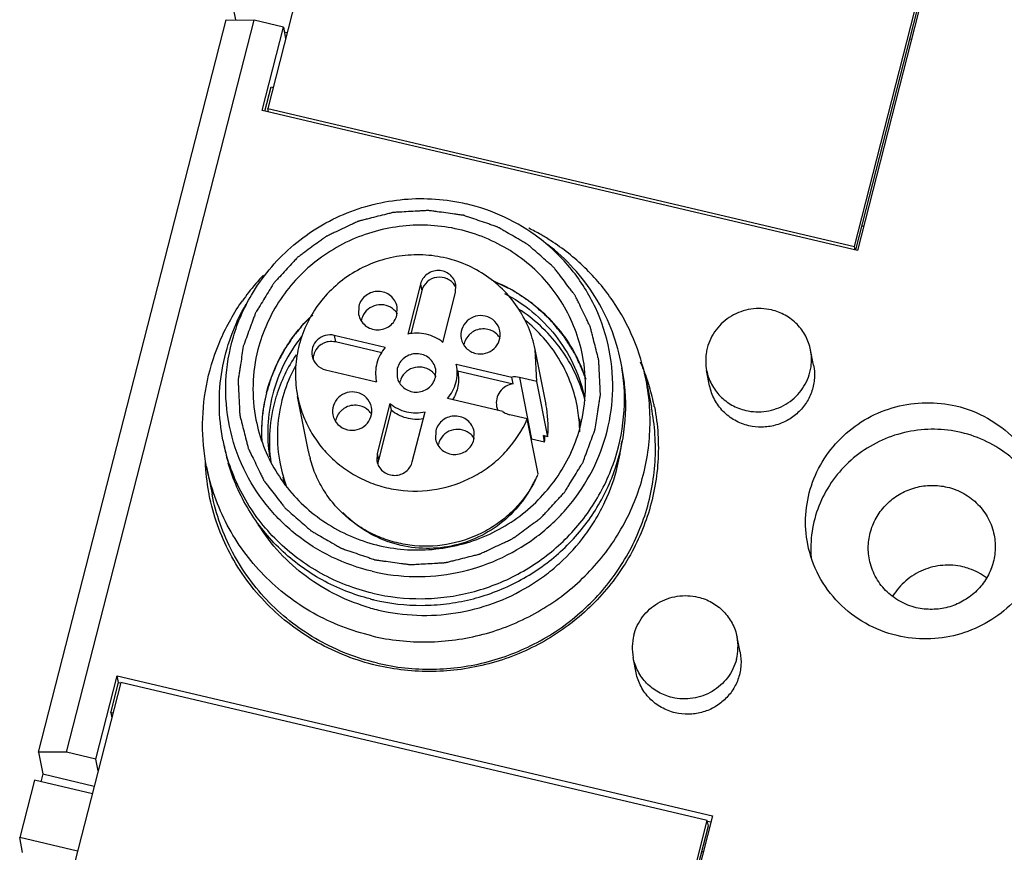
# Model space of a CAD drawing. Units: millimetres. Extents: x 3829 to 4423, y 2082 to 2502.
# Drawn here: x 3875 to 3908, y 2214 to 2242 of the extents above; entities that cross this region are included whole.
import ezdxf

# ---------------------------------------------------------------- set-up
doc = ezdxf.new("R2010")
doc.units = ezdxf.units.MM

msp = doc.modelspace()

# ---------------------------------------------------------------- linework, layer by layer
for p, q in [((3885.7, 2247.377), (3883.514, 2238.84)), ((3902.895, 2234.281), (3905.081, 2242.818)), ((3905.255, 2242.97), (3902.996, 2234.148)), ((3902.944, 2234.162), (3905.116, 2242.643)), ((3882.456, 2241.76), (3882.358, 2242.255)), ((3875.939, 2217.574), (3882.133, 2241.763)), ((3876.865, 2217.565), (3883.059, 2241.754)), ((3882.133, 2241.763), (3883.059, 2241.754)), ((3884.028, 2241.526), (3883.059, 2241.754)), ((3883.323, 2238.775), (3884.028, 2241.526)), ((3884.028, 2241.526), (3884.103, 2241.143)), ((3884.058, 2241.373), (3884.156, 2241.35)), ((3904.731, 2241.137), (3904.782, 2241.125)), ((3883.417, 2238.752), (3883.622, 2239.552)), ((3883.622, 2239.552), (3883.692, 2239.535)), ((3883.514, 2238.84), (3902.895, 2234.281)), ((3883.536, 2238.725), (3883.514, 2238.84)), ((3902.996, 2234.148), (3883.323, 2238.775)), ((3903.149, 2234.959), (3903.2, 2234.947)), ((3902.918, 2234.167), (3902.895, 2234.281)), ((3888.558, 2233.034), (3888.135, 2231.382)), ((3888.558, 2233.034), (3888.601, 2232.814)), ((3889.72, 2232.76), (3889.727, 2233.015)), ((3888.601, 2232.814), (3888.236, 2231.39)), ((3889.298, 2231.109), (3889.72, 2232.76)), ((3886.522, 2232.306), (3886.515, 2232.029)), ((3887.782, 2232.009), (3887.789, 2232.286)), ((3887.396, 2230.943), (3885.709, 2231.34)), ((3885.709, 2231.34), (3885.753, 2231.121)), ((3887.282, 2230.761), (3885.753, 2231.121)), ((3892.405, 2229.816), (3892.346, 2230.878)), ((3892.707, 2229.051), (3892.347, 2230.874)), ((3901.548, 2230.354), (3901.448, 2230.859)), ((3889.74, 2230.392), (3891.572, 2229.961)), ((3889.747, 2230.359), (3889.74, 2230.392)), ((3885.418, 2230.202), (3887.105, 2229.805)), ((3887.793, 2230.247), (3887.785, 2229.97)), ((3889.052, 2229.95), (3889.06, 2230.227)), ((3889.79, 2230.141), (3889.784, 2230.173)), ((3889.784, 2230.172), (3891.616, 2229.742)), ((3895.223, 2230.243), (3895.221, 2230.253)), ((3898.114, 2229.676), (3898.014, 2230.181)), ((3887.098, 2229.838), (3887.105, 2229.805)), ((3891.616, 2229.742), (3891.572, 2229.961)), ((3892.405, 2229.816), (3891.827, 2229.952)), ((3891.827, 2229.952), (3892.23, 2227.909)), ((3892.765, 2227.993), (3892.405, 2229.816)), ((3896.012, 2229.864), (3896.19, 2228.963)), ((3884.858, 2227.501), (3884.498, 2229.323)), ((3887.547, 2229.088), (3887.124, 2227.437)), ((3887.547, 2229.088), (3887.591, 2228.869)), ((3891.281, 2228.823), (3889.449, 2229.254)), ((3887.591, 2228.869), (3887.168, 2227.217)), ((3888.287, 2227.163), (3888.71, 2228.815)), ((3892.089, 2228.582), (3891.511, 2228.718)), ((3892.449, 2226.76), (3892.089, 2228.582)), ((3889.063, 2228.188), (3889.056, 2227.911)), ((3890.323, 2227.891), (3890.33, 2228.168)), ((3892.661, 2227.808), (3892.23, 2227.909)), ((3892.765, 2227.993), (3892.618, 2228.028)), ((3892.661, 2227.808), (3892.618, 2228.028)), ((3887.124, 2227.437), (3887.118, 2227.182)), ((3887.124, 2227.437), (3887.168, 2227.217)), ((3881.492, 2226.996), (3881.67, 2226.096)), ((3881.572, 2226.078), (3881.568, 2226.097)), ((3899.119, 2220.868), (3899.019, 2221.373)), ((3895.685, 2220.19), (3895.585, 2220.695)), ((3877.834, 2217.337), (3878.538, 2220.088)), ((3878.538, 2220.088), (3898.211, 2215.461)), ((3878.582, 2219.869), (3878.538, 2220.088)), ((3878.656, 2219.868), (3876.47, 2211.33)), ((3878.326, 2218.873), (3878.582, 2219.869)), ((3878.582, 2219.869), (3878.652, 2219.852)), ((3898.037, 2215.309), (3878.656, 2219.868)), ((3878.397, 2218.856), (3878.326, 2218.873)), ((3878.326, 2218.873), (3878.359, 2218.708)), ((3876.865, 2217.565), (3875.939, 2217.574)), ((3875.939, 2217.574), (3876.082, 2216.849)), ((3877.834, 2217.337), (3876.865, 2217.565)), ((3877.91, 2216.954), (3877.834, 2217.337)), ((3876.082, 2216.849), (3876.015, 2216.587)), ((3876.082, 2216.849), (3877.78, 2216.449)), ((3875.8, 2216.643), (3875.314, 2214.745)), ((3877.715, 2216.192), (3875.8, 2216.643)), ((3898.211, 2215.461), (3895.952, 2206.639)), ((3895.851, 2206.772), (3898.037, 2215.309)), ((3895.9, 2206.652), (3898.072, 2215.133)), ((3898.034, 2215.293), (3898.164, 2215.263)), ((3898.072, 2215.133), (3898.037, 2215.309)), ((3877.229, 2214.295), (3875.314, 2214.745)), ((3875.412, 2214.251), (3875.314, 2214.745)), ((3897.905, 2214.268), (3897.853, 2214.28))]:
    msp.add_line(p, q)
for centre, radius, start, end in [((3888.882, 2228.273), 7.365, 60.2687, 63.7478), ((3888.922, 2228.345), 7.283, 58.9591, 60.2648), ((3888.932, 2228.362), 7.263, 57.2729, 58.958), ((3888.721, 2228.216), 7.4, 136.2677, 142.1856), ((3889.217, 2232.686), 0.564, 24.4783, 31.8205), ((3888.665, 2228.259), 7.33, 142.1904, 144.8248), ((3887.259, 2231.718), 0.63, 30.7169, 46.885), ((3887.192, 2231.717), 0.602, 165.6394, 167.5023), ((3887.209, 2231.712), 0.62, 156.8395, 165.5843), ((3890.653, 2230.922), 0.627, 30.678, 46.9193), ((3888.688, 2228.078), 5.183, 141.5465, 165.5693), ((3890.593, 2230.917), 0.612, 165.6385, 167.4708), ((3890.605, 2230.913), 0.624, 156.8333, 165.6006), ((3888.275, 2229.564), 5.252, 165.6137, 191.1393), ((3888.72, 2227.807), 5.158, 145.8815, 162.7137), ((3888.76, 2229.667), 5.252, 345.6137, 11.1393), ((3885.586, 2230.544), 0.578, 170.3572, 179.2808), ((3889.063, 2228.239), 5.232, 18.3101, 26.4903), ((3888.917, 2229.237), 6.382, 9.1582, 11.1805), ((3889.268, 2227.616), 7.152, 18.4326, 23.3559), ((3888.53, 2229.659), 0.63, 30.7169, 46.885), ((3888.969, 2229.019), 6.373, 6.2475, 11.0733), ((3888.462, 2229.658), 0.602, 165.6394, 167.5023), ((3888.48, 2229.653), 0.62, 156.8395, 165.5843), ((3889.272, 2227.617), 7.147, 17.7529, 18.4319), ((3889.288, 2227.622), 7.13, 12.4248, 17.7544), ((3888.586, 2228.133), 5.281, 165.6554, 183.3293), ((3888.573, 2228.112), 5.063, 165.6151, 188.9776), ((3888.621, 2227.832), 5.056, 163.6915, 187.9424), ((3888.706, 2227.813), 5.142, 162.7303, 163.7593), ((3888.618, 2228.009), 4.787, 165.6458, 191.0625), ((3888.95, 2228.312), 3.828, 355.8551, 11.1888), ((3889.159, 2227.943), 4.995, 14.4196, 16.3457), ((3889.319, 2227.63), 7.099, 11.1766, 12.4203), ((3886.411, 2228.4), 0.627, 30.678, 46.9193), ((3891.683, 2229.11), 0.62, 191.1495, 203.8352), ((3889.094, 2228.109), 4.727, 3.1545, 11.1363), ((3889.312, 2227.628), 7.106, 10.9741, 11.1767), ((3886.351, 2228.395), 0.612, 165.6385, 167.4708), ((3886.363, 2228.391), 0.624, 156.8333, 165.6006), ((3889.177, 2227.669), 4.731, 8.6035, 11.1416), ((3889.048, 2228.107), 4.773, 0.5843, 3.1474), ((3888.299, 2229.117), 6.389, 191.1805, 193.1589), ((3889.733, 2227.599), 0.602, 165.6394, 167.5023), ((3889.751, 2227.594), 0.62, 156.8395, 165.5843), ((3889.801, 2227.6), 0.63, 30.7169, 46.885), ((3889.035, 2228.09), 3.637, 355.5518, 359.0414), ((3888.995, 2228.5), 6.252, 346.3757, 353.9148), ((3888.34, 2228.897), 6.386, 191.1639, 191.3529), ((3888.345, 2228.898), 6.391, 191.3538, 196.1532), ((3888.597, 2228.24), 3.811, 191.1593, 191.4426), ((3888.602, 2228.242), 3.817, 191.4435, 194.7804), ((3888.574, 2227.48), 7.141, 182.5166, 190.7161), ((3888.598, 2228.013), 4.768, 191.1537, 200.928), ((3887.67, 2227.291), 0.563, 191.2376, 196.2375), ((3887.726, 2227.077), 0.576, 169.4728, 180.0695), ((3887.7, 2227.081), 0.549, 165.6471, 169.4236), ((3888.667, 2227.569), 4.749, 191.1419, 194.0351), ((3888.91, 2228.324), 3.87, 333.0505, 335.3955), ((3888.942, 2228.309), 3.835, 335.3979, 336.1644), ((3888.541, 2227.475), 7.108, 190.7219, 191.1767), ((3905.256, 2224.297), 3.799, 178.0981, 184.5211), ((3888.551, 2229.109), 6.686, 255.7178, 256.7639), ((3888.657, 2228.573), 6.481, 254.3628, 256.7622), ((3897.228, 2221.018), 1.674, 165.6324, 191.1147), ((3897.377, 2221.051), 1.674, 345.6324, 11.1147)]:
    msp.add_arc(centre, radius, start, end)
for points, knots in [([(3882.972, 2232.67), (3883.144, 2232.964), (3883.538, 2233.527), (3884.495, 2234.511), (3885.976, 2235.44), (3888.006, 2235.944), (3889.404, 2235.844), (3890.072, 2235.686)], [0, 0, 0, 0, 0.124241, 0.248981, 0.498902, 0.749707, 1, 1, 1, 1]), ([(3892.479, 2234.554), (3892.125, 2234.824), (3891.356, 2235.288), (3890.507, 2235.584), (3890.072, 2235.686)], [0, 0, 0, 0, 0.499313, 1, 1, 1, 1]), ([(3894.332, 2228.248), (3894.347, 2228.342), (3894.375, 2228.531), (3894.411, 2228.766), (3894.44, 2228.955), (3894.462, 2229.097), (3894.479, 2229.214), (3894.492, 2229.297), (3894.499, 2229.344), (3894.507, 2229.379), (3894.502, 2229.415), (3894.501, 2229.463), (3894.496, 2229.546), (3894.489, 2229.712), (3894.477, 2229.95), (3894.465, 2230.187), (3894.457, 2230.354), (3894.453, 2230.437), (3894.45, 2230.484), (3894.451, 2230.52), (3894.44, 2230.554), (3894.429, 2230.601), (3894.408, 2230.681), (3894.367, 2230.843), (3894.308, 2231.073), (3894.25, 2231.303), (3894.208, 2231.465), (3894.188, 2231.545), (3894.176, 2231.591), (3894.169, 2231.627), (3894.151, 2231.659), (3894.131, 2231.702), (3894.093, 2231.779), (3894.02, 2231.931), (3893.914, 2232.149), (3893.808, 2232.368), (3893.734, 2232.52), (3893.697, 2232.597), (3893.675, 2232.64), (3893.662, 2232.674), (3893.638, 2232.701), (3893.609, 2232.74), (3893.558, 2232.806), (3893.457, 2232.939), (3893.312, 2233.129), (3893.167, 2233.319), (3893.065, 2233.451), (3893.015, 2233.518), (3892.985, 2233.555), (3892.965, 2233.586), (3892.936, 2233.608), (3892.901, 2233.64), (3892.837, 2233.695), (3892.711, 2233.806), (3892.531, 2233.964), (3892.35, 2234.123), (3892.224, 2234.233), (3892.161, 2234.289), (3892.125, 2234.32), (3892.099, 2234.346), (3892.066, 2234.362), (3892.025, 2234.387), (3891.952, 2234.429), (3891.806, 2234.514), (3891.597, 2234.634), (3891.388, 2234.755), (3891.242, 2234.84), (3891.169, 2234.882), (3891.127, 2234.906), (3891.097, 2234.926), (3891.061, 2234.936), (3891.014, 2234.953), (3890.932, 2234.98), (3890.769, 2235.036), (3890.536, 2235.116), (3890.302, 2235.196), (3890.139, 2235.251), (3890.057, 2235.279), (3890.01, 2235.295), (3889.976, 2235.309), (3889.939, 2235.311), (3889.891, 2235.319), (3889.807, 2235.33), (3889.638, 2235.353), (3889.397, 2235.386), (3889.156, 2235.419), (3888.987, 2235.441), (3888.903, 2235.453), (3888.854, 2235.459), (3888.818, 2235.466), (3888.782, 2235.462), (3888.733, 2235.46), (3888.648, 2235.454), (3888.477, 2235.445), (3888.234, 2235.431), (3887.99, 2235.418), (3887.82, 2235.408), (3887.735, 2235.404), (3887.686, 2235.4), (3887.649, 2235.401), (3887.614, 2235.389), (3887.567, 2235.378), (3887.484, 2235.357), (3887.318, 2235.316), (3887.082, 2235.256), (3886.845, 2235.196), (3886.68, 2235.154), (3886.597, 2235.134), (3886.55, 2235.121), (3886.514, 2235.115), (3886.481, 2235.097), (3886.435, 2235.076), (3886.357, 2235.039), (3886.2, 2234.966), (3885.976, 2234.86), (3885.751, 2234.755), (3885.594, 2234.681), (3885.515, 2234.644), (3885.471, 2234.622), (3885.436, 2234.609), (3885.408, 2234.585), (3885.368, 2234.557), (3885.3, 2234.506), (3885.163, 2234.406), (3884.967, 2234.262), (3884.771, 2234.119), (3884.634, 2234.018), (3884.565, 2233.969), (3884.527, 2233.939), (3884.496, 2233.92), (3884.473, 2233.891), (3884.439, 2233.856), (3884.382, 2233.794), (3884.267, 2233.669), (3884.104, 2233.492), (3883.939, 2233.314), (3883.825, 2233.19), (3883.767, 2233.128), (3883.735, 2233.092), (3883.708, 2233.066), (3883.692, 2233.034), (3883.666, 2232.994), (3883.622, 2232.922), (3883.534, 2232.778), (3883.408, 2232.573), (3883.282, 2232.368), (3883.194, 2232.224), (3883.15, 2232.153), (3883.126, 2232.112), (3883.104, 2232.082), (3883.094, 2232.046), (3883.077, 2232.001), (3883.048, 2231.921), (3883.005, 2231.807), (3882.955, 2231.669), (3882.888, 2231.486), (3882.804, 2231.258), (3882.737, 2231.075), (3882.703, 2230.983)], [0, 0, 0, 0, 0.015625, 0.03125, 0.039062, 0.046875, 0.054688, 0.058594, 0.060547, 0.0625, 0.064453, 0.066406, 0.070312, 0.078125, 0.09375, 0.109375, 0.117188, 0.121094, 0.123047, 0.125, 0.126953, 0.128906, 0.132812, 0.140625, 0.15625, 0.171875, 0.179688, 0.183594, 0.185547, 0.1875, 0.189453, 0.191406, 0.195312, 0.203125, 0.21875, 0.234375, 0.242188, 0.246094, 0.248047, 0.25, 0.251953, 0.253906, 0.257812, 0.265625, 0.28125, 0.296875, 0.304688, 0.308594, 0.310547, 0.3125, 0.314453, 0.316406, 0.320312, 0.328125, 0.34375, 0.359375, 0.367188, 0.371094, 0.373047, 0.375, 0.376953, 0.378906, 0.382812, 0.390625, 0.40625, 0.421875, 0.429688, 0.433594, 0.435547, 0.4375, 0.439453, 0.441406, 0.445312, 0.453125, 0.46875, 0.484375, 0.492188, 0.496094, 0.498047, 0.5, 0.501953, 0.503906, 0.507812, 0.515625, 0.53125, 0.546875, 0.554688, 0.558594, 0.560547, 0.5625, 0.564453, 0.566406, 0.570312, 0.578125, 0.59375, 0.609375, 0.617188, 0.621094, 0.623047, 0.625, 0.626953, 0.628906, 0.632812, 0.640625, 0.65625, 0.671875, 0.679688, 0.683594, 0.685547, 0.6875, 0.689453, 0.691406, 0.695312, 0.703125, 0.71875, 0.734375, 0.742188, 0.746094, 0.748047, 0.75, 0.751953, 0.753906, 0.757812, 0.765625, 0.78125, 0.796875, 0.804688, 0.808594, 0.810547, 0.8125, 0.814453, 0.816406, 0.820312, 0.828125, 0.84375, 0.859375, 0.867188, 0.871094, 0.873047, 0.875, 0.876953, 0.878906, 0.882812, 0.890625, 0.90625, 0.921875, 0.929688, 0.933594, 0.935547, 0.9375, 0.939453, 0.941406, 0.945312, 0.953125, 0.960938, 0.96875, 0.984375, 1, 1, 1, 1]), ([(3893.914, 2230.681), (3893.855, 2230.978), (3893.686, 2231.561), (3893.285, 2232.38), (3892.748, 2233.12), (3892.091, 2233.76), (3891.331, 2234.281), (3890.492, 2234.669), (3889.596, 2234.913), (3888.67, 2235.006), (3887.74, 2234.945), (3886.831, 2234.733), (3885.971, 2234.375), (3885.184, 2233.88), (3884.491, 2233.265), (3883.912, 2232.545), (3883.466, 2231.741), (3883.263, 2231.163), (3883.188, 2230.869)], [0, 0, 0, 0, 0.061579, 0.123265, 0.185121, 0.247208, 0.309558, 0.372175, 0.435034, 0.498078, 0.561237, 0.624419, 0.68754, 0.750518, 0.813269, 0.875771, 0.938065, 1, 1, 1, 1]), ([(3894.904, 2229.371), (3894.929, 2229.864), (3894.858, 2230.86), (3894.392, 2232.283), (3893.596, 2233.555), (3892.875, 2234.253), (3892.479, 2234.554)], [0, 0, 0, 0, 0.249357, 0.498708, 0.748732, 1, 1, 1, 1]), ([(3895.178, 2230.475), (3895.103, 2230.854), (3894.883, 2231.602), (3894.354, 2232.645), (3893.644, 2233.579), (3893.066, 2234.107), (3892.755, 2234.344)], [0, 0, 0, 0, 0.249087, 0.498587, 0.748801, 1, 1, 1, 1]), ([(3896.012, 2229.862), (3895.92, 2230.328), (3895.64, 2231.246), (3894.951, 2232.509), (3894.02, 2233.612), (3893.263, 2234.212), (3892.859, 2234.472)], [0, 0, 0, 0, 0.248884, 0.498277, 0.748511, 1, 1, 1, 1]), ([(3892.346, 2230.878), (3892.296, 2231.128), (3892.146, 2231.619), (3891.778, 2232.296), (3891.28, 2232.889), (3890.674, 2233.375), (3889.981, 2233.734), (3889.228, 2233.954), (3888.445, 2234.026), (3887.661, 2233.947), (3886.906, 2233.722), (3886.21, 2233.357), (3885.598, 2232.867), (3885.093, 2232.271), (3884.717, 2231.591), (3884.483, 2230.853), (3884.401, 2230.087), (3884.449, 2229.575), (3884.498, 2229.325)], [0, 0, 0, 0, 0.061751, 0.123564, 0.185616, 0.247962, 0.310622, 0.373566, 0.436732, 0.500016, 0.563298, 0.626465, 0.689407, 0.752066, 0.81441, 0.876462, 0.938294, 1, 1, 1, 1]), ([(3889.727, 2233.015), (3889.714, 2233.08), (3889.665, 2233.205), (3889.532, 2233.357), (3889.355, 2233.457), (3889.154, 2233.493), (3888.952, 2233.463), (3888.77, 2233.369), (3888.63, 2233.221), (3888.574, 2233.098), (3888.558, 2233.034)], [0, 0, 0, 0, 0.123391, 0.247242, 0.372233, 0.498118, 0.624456, 0.750516, 0.876045, 1, 1, 1, 1]), ([(3889.696, 2232.984), (3889.666, 2233.033), (3889.59, 2233.122), (3889.393, 2233.248), (3889.089, 2233.29), (3888.758, 2233.135), (3888.629, 2232.925), (3888.601, 2232.814)], [0, 0, 0, 0, 0.124655, 0.250058, 0.500852, 0.752063, 1, 1, 1, 1]), ([(3893.998, 2229.977), (3893.961, 2230.063), (3893.886, 2230.235), (3893.792, 2230.449), (3893.728, 2230.6), (3893.689, 2230.684), (3893.637, 2230.763), (3893.577, 2230.863), (3893.502, 2230.983), (3893.429, 2231.103), (3893.366, 2231.202), (3893.319, 2231.283), (3893.275, 2231.339), (3893.228, 2231.395), (3893.136, 2231.506), (3893.027, 2231.635), (3892.919, 2231.765), (3892.857, 2231.838), (3892.813, 2231.896), (3892.758, 2231.94), (3892.688, 2232.004), (3892.565, 2232.114), (3892.424, 2232.24), (3892.302, 2232.351), (3892.231, 2232.412), (3892.15, 2232.463), (3892.053, 2232.53), (3891.935, 2232.609), (3891.817, 2232.688), (3891.718, 2232.753), (3891.641, 2232.808), (3891.577, 2232.841), (3891.51, 2232.873), (3891.378, 2232.937), (3891.18, 2233.032), (3891.004, 2233.118), (3890.916, 2233.16)], [0, 0, 0, 0, 0.0625, 0.125, 0.15625, 0.171875, 0.1875, 0.21875, 0.25, 0.28125, 0.3125, 0.328125, 0.34375, 0.359375, 0.375, 0.4375, 0.46875, 0.484375, 0.5, 0.515625, 0.53125, 0.5625, 0.625, 0.65625, 0.671875, 0.6875, 0.71875, 0.75, 0.78125, 0.8125, 0.828125, 0.84375, 0.859375, 0.875, 0.9375, 1, 1, 1, 1]), ([(3891.054, 2233.103), (3891.344, 2232.978), (3891.903, 2232.679), (3892.648, 2232.093), (3893.277, 2231.388), (3893.607, 2230.852), (3893.746, 2230.573)], [0, 0, 0, 0, 0.251574, 0.502037, 0.751444, 1, 1, 1, 1]), ([(3882.719, 2226.931), (3882.505, 2227.379), (3882.186, 2228.33), (3882.069, 2229.828), (3882.319, 2231.314), (3882.72, 2232.239), (3882.972, 2232.67)], [0, 0, 0, 0, 0.249355, 0.498695, 0.748727, 1, 1, 1, 1]), ([(3887.789, 2232.286), (3887.775, 2232.356), (3887.722, 2232.491), (3887.578, 2232.656), (3887.386, 2232.764), (3887.168, 2232.803), (3886.949, 2232.771), (3886.752, 2232.669), (3886.6, 2232.509), (3886.539, 2232.375), (3886.522, 2232.306)], [0, 0, 0, 0, 0.123391, 0.247242, 0.372233, 0.498118, 0.624456, 0.750516, 0.876045, 1, 1, 1, 1]), ([(3891.335, 2232.728), (3891.661, 2232.558), (3892.276, 2232.15), (3893.046, 2231.361), (3893.63, 2230.43), (3893.876, 2229.741), (3893.961, 2229.388)], [0, 0, 0, 0, 0.251728, 0.502079, 0.751385, 1, 1, 1, 1]), ([(3881.492, 2226.998), (3881.4, 2227.466), (3881.311, 2228.426), (3881.471, 2229.863), (3881.919, 2231.242), (3882.396, 2232.087), (3882.674, 2232.482)], [0, 0, 0, 0, 0.248857, 0.498231, 0.748519, 1, 1, 1, 1]), ([(3882.032, 2227.878), (3881.957, 2228.258), (3881.876, 2229.033), (3881.968, 2230.198), (3882.27, 2231.332), (3882.604, 2232.041), (3882.801, 2232.378)], [0, 0, 0, 0, 0.249058, 0.498536, 0.748756, 1, 1, 1, 1]), ([(3887.69, 2232.178), (3887.615, 2232.249), (3887.425, 2232.354), (3887.102, 2232.362), (3886.81, 2232.225), (3886.68, 2232.051), (3886.639, 2231.956)], [0, 0, 0, 0, 0.248761, 0.499921, 0.750902, 1, 1, 1, 1]), ([(3884.995, 2232.023), (3884.952, 2231.979), (3884.866, 2231.89), (3884.759, 2231.778), (3884.672, 2231.691), (3884.591, 2231.593), (3884.492, 2231.467), (3884.39, 2231.343), (3884.312, 2231.242), (3884.244, 2231.133), (3884.172, 2231.027), (3884.103, 2230.92), (3884.048, 2230.842), (3884.006, 2230.755), (3883.945, 2230.643), (3883.887, 2230.53), (3883.824, 2230.418), (3883.775, 2230.305), (3883.717, 2230.163), (3883.657, 2230.023), (3883.612, 2229.907), (3883.576, 2229.781), (3883.527, 2229.628), (3883.489, 2229.504), (3883.47, 2229.442)], [0, 0, 0, 0, 0.0625, 0.125, 0.15625, 0.1875, 0.25, 0.3125, 0.34375, 0.375, 0.4375, 0.46875, 0.5, 0.53125, 0.5625, 0.625, 0.65625, 0.6875, 0.75, 0.8125, 0.84375, 0.875, 0.9375, 1, 1, 1, 1]), ([(3886.515, 2232.029), (3886.528, 2231.959), (3886.582, 2231.824), (3886.726, 2231.659), (3886.917, 2231.551), (3887.135, 2231.512), (3887.355, 2231.544), (3887.552, 2231.646), (3887.703, 2231.806), (3887.764, 2231.94), (3887.782, 2232.009)], [0, 0, 0, 0, 0.123391, 0.247242, 0.372233, 0.498118, 0.624456, 0.750516, 0.876045, 1, 1, 1, 1]), ([(3890.701, 2231.976), (3890.597, 2232.001), (3890.371, 2231.998), (3890.079, 2231.836), (3889.899, 2231.557), (3889.886, 2231.335), (3889.906, 2231.232)], [0, 0, 0, 0, 0.252322, 0.504307, 0.753457, 1, 1, 1, 1]), ([(3891.181, 2231.487), (3891.158, 2231.603), (3891.039, 2231.827), (3890.818, 2231.949), (3890.701, 2231.976)], [0, 0, 0, 0, 0.496746, 1, 1, 1, 1]), ([(3893.952, 2229.349), (3893.782, 2229.929), (3893.224, 2231.04), (3892.31, 2231.883), (3891.797, 2232.211)], [0, 0, 0, 0, 0.498257, 1, 1, 1, 1]), ([(3900.156, 2232.18), (3899.935, 2232.232), (3899.467, 2232.25), (3898.811, 2232.015), (3898.293, 2231.553), (3898.091, 2231.136), (3898.035, 2230.919)], [0, 0, 0, 0, 0.251231, 0.50267, 0.75255, 1, 1, 1, 1]), ([(3901.448, 2230.859), (3901.417, 2231.017), (3901.307, 2231.326), (3901.017, 2231.723), (3900.624, 2232.023), (3900.315, 2232.143), (3900.156, 2232.18)], [0, 0, 0, 0, 0.248011, 0.496869, 0.747778, 1, 1, 1, 1]), ([(3883.47, 2229.442), (3883.589, 2229.907), (3883.958, 2230.812), (3884.554, 2231.586), (3884.897, 2231.927)], [0, 0, 0, 0, 0.498184, 1, 1, 1, 1]), ([(3893.732, 2229.022), (3893.678, 2229.297), (3893.52, 2229.839), (3893.144, 2230.597), (3892.64, 2231.279), (3892.229, 2231.67), (3892.009, 2231.846)], [0, 0, 0, 0, 0.249113, 0.498552, 0.748804, 1, 1, 1, 1]), ([(3885.709, 2231.34), (3885.613, 2231.363), (3885.405, 2231.36), (3885.135, 2231.211), (3884.969, 2230.954), (3884.957, 2230.749), (3884.975, 2230.653)], [0, 0, 0, 0, 0.252322, 0.504307, 0.753457, 1, 1, 1, 1]), ([(3889.298, 2231.109), (3889.141, 2231.238), (3888.76, 2231.426), (3888.335, 2231.427), (3888.135, 2231.382)], [0, 0, 0, 0, 0.497847, 1, 1, 1, 1]), ([(3890.788, 2231.537), (3890.714, 2231.555), (3890.558, 2231.563), (3890.37, 2231.508), (3890.239, 2231.427), (3890.125, 2231.326), (3890.061, 2231.229), (3890.031, 2231.159)], [0, 0, 0, 0, 0.250185, 0.50162, 0.6272, 0.752269, 1, 1, 1, 1]), ([(3890.386, 2230.743), (3890.49, 2230.718), (3890.715, 2230.722), (3891.008, 2230.883), (3891.188, 2231.162), (3891.201, 2231.384), (3891.181, 2231.487)], [0, 0, 0, 0, 0.252322, 0.504307, 0.753457, 1, 1, 1, 1]), ([(3885.753, 2231.121), (3885.673, 2231.139), (3885.546, 2231.142), (3885.386, 2231.098), (3885.24, 2231.022), (3885.09, 2230.876), (3885.029, 2230.72), (3885.016, 2230.64)], [0, 0, 0, 0, 0.25049, 0.377424, 0.503745, 0.753116, 1, 1, 1, 1]), ([(3889.906, 2231.232), (3889.929, 2231.116), (3890.047, 2230.892), (3890.269, 2230.771), (3890.386, 2230.743)], [0, 0, 0, 0, 0.496746, 1, 1, 1, 1]), ([(3882.703, 2230.983), (3882.689, 2230.889), (3882.66, 2230.7), (3882.624, 2230.464), (3882.596, 2230.276), (3882.574, 2230.134), (3882.556, 2230.017), (3882.543, 2229.934), (3882.537, 2229.887), (3882.529, 2229.852), (3882.533, 2229.816), (3882.535, 2229.768), (3882.539, 2229.685), (3882.547, 2229.519), (3882.559, 2229.281), (3882.57, 2229.044), (3882.579, 2228.877), (3882.582, 2228.794), (3882.586, 2228.747), (3882.585, 2228.711), (3882.596, 2228.677), (3882.607, 2228.63), (3882.628, 2228.55), (3882.669, 2228.388), (3882.728, 2228.158), (3882.786, 2227.927), (3882.828, 2227.766), (3882.848, 2227.685), (3882.86, 2227.64), (3882.866, 2227.604), (3882.885, 2227.572), (3882.905, 2227.528), (3882.943, 2227.452), (3883.016, 2227.3), (3883.122, 2227.081), (3883.228, 2226.863), (3883.302, 2226.711), (3883.339, 2226.634), (3883.361, 2226.591), (3883.374, 2226.557), (3883.398, 2226.53), (3883.426, 2226.491), (3883.478, 2226.425), (3883.579, 2226.292), (3883.724, 2226.102), (3883.869, 2225.912), (3883.971, 2225.78), (3884.021, 2225.713), (3884.051, 2225.675), (3884.071, 2225.645), (3884.1, 2225.623), (3884.135, 2225.591), (3884.199, 2225.536), (3884.325, 2225.425), (3884.505, 2225.267), (3884.685, 2225.108), (3884.812, 2224.998), (3884.875, 2224.942), (3884.911, 2224.911), (3884.937, 2224.885), (3884.97, 2224.869), (3885.011, 2224.844), (3885.084, 2224.802), (3885.23, 2224.717), (3885.439, 2224.597), (3885.648, 2224.476), (3885.794, 2224.391), (3885.867, 2224.349), (3885.909, 2224.325), (3885.939, 2224.305), (3885.975, 2224.295), (3886.022, 2224.278), (3886.104, 2224.251), (3886.267, 2224.195), (3886.5, 2224.115), (3886.734, 2224.035), (3886.897, 2223.98), (3886.979, 2223.952), (3887.026, 2223.936), (3887.06, 2223.922), (3887.097, 2223.92), (3887.145, 2223.912), (3887.229, 2223.901), (3887.398, 2223.878), (3887.639, 2223.845), (3887.88, 2223.812), (3888.049, 2223.79), (3888.133, 2223.778), (3888.182, 2223.772), (3888.218, 2223.765), (3888.254, 2223.769), (3888.303, 2223.771), (3888.388, 2223.776), (3888.558, 2223.786), (3888.802, 2223.8), (3889.045, 2223.813), (3889.216, 2223.823), (3889.301, 2223.827), (3889.35, 2223.831), (3889.387, 2223.83), (3889.422, 2223.842), (3889.469, 2223.853), (3889.552, 2223.874), (3889.717, 2223.915), (3889.954, 2223.975), (3890.191, 2224.035), (3890.356, 2224.077), (3890.439, 2224.097), (3890.486, 2224.11), (3890.522, 2224.116), (3890.555, 2224.134), (3890.6, 2224.155), (3890.679, 2224.192), (3890.836, 2224.265), (3891.06, 2224.371), (3891.285, 2224.476), (3891.442, 2224.55), (3891.52, 2224.587), (3891.565, 2224.609), (3891.6, 2224.622), (3891.628, 2224.646), (3891.668, 2224.674), (3891.736, 2224.725), (3891.873, 2224.825), (3892.069, 2224.968), (3892.265, 2225.112), (3892.402, 2225.213), (3892.471, 2225.262), (3892.509, 2225.292), (3892.54, 2225.311), (3892.563, 2225.34), (3892.597, 2225.375), (3892.654, 2225.437), (3892.769, 2225.561), (3892.932, 2225.739), (3893.096, 2225.917), (3893.211, 2226.041), (3893.269, 2226.103), (3893.301, 2226.139), (3893.327, 2226.164), (3893.344, 2226.197), (3893.37, 2226.237), (3893.414, 2226.309), (3893.502, 2226.453), (3893.628, 2226.658), (3893.754, 2226.863), (3893.841, 2227.006), (3893.886, 2227.078), (3893.91, 2227.119), (3893.931, 2227.149), (3893.942, 2227.184), (3893.959, 2227.23), (3893.988, 2227.31), (3894.03, 2227.424), (3894.081, 2227.562), (3894.148, 2227.745), (3894.232, 2227.973), (3894.299, 2228.156), (3894.332, 2228.248)], [0, 0, 0, 0, 0.015625, 0.03125, 0.039062, 0.046875, 0.054688, 0.058594, 0.060547, 0.0625, 0.064453, 0.066406, 0.070312, 0.078125, 0.09375, 0.109375, 0.117188, 0.121094, 0.123047, 0.125, 0.126953, 0.128906, 0.132812, 0.140625, 0.15625, 0.171875, 0.179688, 0.183594, 0.185547, 0.1875, 0.189453, 0.191406, 0.195312, 0.203125, 0.21875, 0.234375, 0.242188, 0.246094, 0.248047, 0.25, 0.251953, 0.253906, 0.257812, 0.265625, 0.28125, 0.296875, 0.304688, 0.308594, 0.310547, 0.3125, 0.314453, 0.316406, 0.320312, 0.328125, 0.34375, 0.359375, 0.367188, 0.371094, 0.373047, 0.375, 0.376953, 0.378906, 0.382812, 0.390625, 0.40625, 0.421875, 0.429688, 0.433594, 0.435547, 0.4375, 0.439453, 0.441406, 0.445312, 0.453125, 0.46875, 0.484375, 0.492188, 0.496094, 0.498047, 0.5, 0.501953, 0.503906, 0.507812, 0.515625, 0.53125, 0.546875, 0.554688, 0.558594, 0.560547, 0.5625, 0.564453, 0.566406, 0.570312, 0.578125, 0.59375, 0.609375, 0.617188, 0.621094, 0.623047, 0.625, 0.626953, 0.628906, 0.632812, 0.640625, 0.65625, 0.671875, 0.679688, 0.683594, 0.685547, 0.6875, 0.689453, 0.691406, 0.695312, 0.703125, 0.71875, 0.734375, 0.742188, 0.746094, 0.748047, 0.75, 0.751953, 0.753906, 0.757812, 0.765625, 0.78125, 0.796875, 0.804688, 0.808594, 0.810547, 0.8125, 0.814453, 0.816406, 0.820312, 0.828125, 0.84375, 0.859375, 0.867188, 0.871094, 0.873047, 0.875, 0.876953, 0.878906, 0.882812, 0.890625, 0.90625, 0.921875, 0.929688, 0.933594, 0.935547, 0.9375, 0.939453, 0.941406, 0.945312, 0.953125, 0.960938, 0.96875, 0.984375, 1, 1, 1, 1]), ([(3887.396, 2230.943), (3887.267, 2230.795), (3887.074, 2230.437), (3887.06, 2230.029), (3887.098, 2229.838)], [0, 0, 0, 0, 0.502164, 1, 1, 1, 1]), ([(3889.06, 2230.227), (3889.046, 2230.297), (3888.993, 2230.432), (3888.849, 2230.597), (3888.657, 2230.705), (3888.439, 2230.744), (3888.22, 2230.712), (3888.023, 2230.61), (3887.871, 2230.45), (3887.81, 2230.316), (3887.793, 2230.247)], [0, 0, 0, 0, 0.123391, 0.247242, 0.372233, 0.498118, 0.624456, 0.750516, 0.876045, 1, 1, 1, 1]), ([(3898.035, 2230.919), (3898.02, 2230.859), (3897.972, 2230.616), (3897.978, 2230.363), (3898.014, 2230.181)], [0, 0, 0, 0, 0.250346, 1, 1, 1, 1]), ([(3901.427, 2230.121), (3901.442, 2230.181), (3901.49, 2230.424), (3901.484, 2230.677), (3901.448, 2230.859)], [0, 0, 0, 0, 0.250346, 1, 1, 1, 1]), ([(3884.975, 2230.653), (3884.997, 2230.546), (3885.106, 2230.339), (3885.31, 2230.227), (3885.418, 2230.202)], [0, 0, 0, 0, 0.496746, 1, 1, 1, 1]), ([(3889.449, 2229.254), (3889.578, 2229.402), (3889.771, 2229.761), (3889.785, 2230.168), (3889.747, 2230.359)], [0, 0, 0, 0, 0.502164, 1, 1, 1, 1]), ([(3901.548, 2230.354), (3901.575, 2230.214), (3901.594, 2229.926), (3901.512, 2229.501), (3901.325, 2229.108), (3901.044, 2228.773), (3900.688, 2228.515), (3900.278, 2228.35), (3899.841, 2228.29), (3899.548, 2228.322), (3899.406, 2228.355)], [0, 0, 0, 0, 0.123126, 0.246645, 0.37084, 0.495825, 0.621533, 0.747681, 0.874038, 1, 1, 1, 1]), ([(3884.435, 2230.34), (3884.385, 2230.25), (3884.198, 2229.884), (3884.057, 2229.494), (3883.98, 2229.196)], [0, 0, 0, 0, 0.251354, 1, 1, 1, 1]), ([(3886.977, 2222.821), (3887.51, 2222.695), (3888.339, 2222.605), (3889.436, 2222.682), (3890.517, 2222.891), (3891.808, 2223.392), (3892.939, 2224.186), (3893.705, 2224.967), (3894.367, 2225.83), (3894.984, 2227.048), (3895.338, 2228.638), (3895.303, 2229.724), (3895.217, 2230.253)], [0, 0, 0, 0, 0.125853, 0.18911, 0.252332, 0.378397, 0.504057, 0.566752, 0.629254, 0.753434, 0.876927, 1, 1, 1, 1]), ([(3888.961, 2230.119), (3888.886, 2230.19), (3888.696, 2230.295), (3888.373, 2230.304), (3888.081, 2230.166), (3887.95, 2229.992), (3887.91, 2229.897)], [0, 0, 0, 0, 0.248761, 0.499921, 0.750902, 1, 1, 1, 1]), ([(3889.79, 2230.14), (3889.821, 2229.983), (3889.824, 2229.653), (3889.704, 2229.346), (3889.62, 2229.209)], [0, 0, 0, 0, 0.498403, 1, 1, 1, 1]), ([(3898.014, 2230.181), (3898.045, 2230.023), (3898.155, 2229.714), (3898.445, 2229.317), (3898.838, 2229.017), (3899.147, 2228.897), (3899.306, 2228.86)], [0, 0, 0, 0, 0.248011, 0.496869, 0.747778, 1, 1, 1, 1]), ([(3899.306, 2228.86), (3899.527, 2228.808), (3899.995, 2228.79), (3900.651, 2229.026), (3901.17, 2229.487), (3901.372, 2229.904), (3901.427, 2230.121)], [0, 0, 0, 0, 0.251231, 0.50267, 0.75255, 1, 1, 1, 1]), ([(3886.955, 2221.41), (3887.554, 2221.269), (3888.485, 2221.169), (3889.717, 2221.263), (3890.931, 2221.506), (3892.375, 2222.085), (3893.633, 2222.996), (3894.478, 2223.888), (3895.201, 2224.872), (3895.731, 2225.983), (3896.036, 2227.158), (3896.15, 2228.059), (3896.149, 2228.966), (3896.07, 2229.566), (3896.012, 2229.862)], [0, 0, 0, 0, 0.125829, 0.189072, 0.25228, 0.378302, 0.503892, 0.566547, 0.629004, 0.753081, 0.814974, 0.876733, 0.938392, 1, 1, 1, 1]), ([(3887.021, 2222.601), (3887.54, 2222.479), (3888.347, 2222.388), (3889.417, 2222.455), (3890.474, 2222.648), (3891.739, 2223.118), (3892.858, 2223.868), (3893.625, 2224.61), (3894.295, 2225.433), (3894.936, 2226.599), (3895.345, 2228.134), (3895.361, 2229.193), (3895.304, 2229.713)], [0, 0, 0, 0, 0.125794, 0.189021, 0.252217, 0.378249, 0.503913, 0.566617, 0.629137, 0.753374, 0.876918, 1, 1, 1, 1]), ([(3887.785, 2229.97), (3887.799, 2229.9), (3887.852, 2229.765), (3887.996, 2229.6), (3888.188, 2229.492), (3888.406, 2229.453), (3888.625, 2229.485), (3888.822, 2229.587), (3888.974, 2229.747), (3889.035, 2229.881), (3889.052, 2229.95)], [0, 0, 0, 0, 0.123391, 0.247242, 0.372233, 0.498118, 0.624456, 0.750516, 0.876045, 1, 1, 1, 1]), ([(3891.616, 2229.742), (3891.53, 2229.728), (3891.363, 2229.667), (3891.169, 2229.488), (3891.061, 2229.248), (3891.058, 2229.073), (3891.075, 2228.99)], [0, 0, 0, 0, 0.252862, 0.50435, 0.753107, 1, 1, 1, 1]), ([(3883.47, 2229.442), (3883.455, 2229.378), (3883.424, 2229.25), (3883.394, 2229.088), (3883.37, 2228.959), (3883.356, 2228.862), (3883.345, 2228.763), (3883.331, 2228.668), (3883.324, 2228.561), (3883.316, 2228.456), (3883.309, 2228.352), (3883.308, 2228.255), (3883.305, 2228.157), (3883.308, 2228.02), (3883.311, 2227.915), (3883.313, 2227.846)], [0, 0, 0, 0, 0.125, 0.25, 0.3125, 0.375, 0.4375, 0.5, 0.5625, 0.625, 0.6875, 0.75, 0.8125, 0.875, 1, 1, 1, 1]), ([(3886.459, 2229.454), (3886.355, 2229.479), (3886.13, 2229.475), (3885.837, 2229.314), (3885.657, 2229.035), (3885.644, 2228.813), (3885.664, 2228.71)], [0, 0, 0, 0, 0.252322, 0.504307, 0.753457, 1, 1, 1, 1]), ([(3886.939, 2228.965), (3886.916, 2229.081), (3886.797, 2229.305), (3886.576, 2229.427), (3886.459, 2229.454)], [0, 0, 0, 0, 0.496746, 1, 1, 1, 1]), ([(3886.963, 2223.544), (3887.42, 2223.437), (3888.361, 2223.322), (3889.775, 2223.454), (3891.128, 2223.885), (3892.355, 2224.595), (3893.397, 2225.548), (3894.201, 2226.699), (3894.729, 2227.993), (3894.881, 2228.911), (3894.904, 2229.371)], [0, 0, 0, 0, 0.125592, 0.251745, 0.377713, 0.503387, 0.628537, 0.753008, 0.876783, 1, 1, 1, 1]), ([(3899.406, 2228.355), (3899.246, 2228.392), (3898.937, 2228.512), (3898.545, 2228.813), (3898.255, 2229.209), (3898.145, 2229.518), (3898.114, 2229.676)], [0, 0, 0, 0, 0.252399, 0.503085, 0.752022, 1, 1, 1, 1]), ([(3884.498, 2229.325), (3884.538, 2229.123), (3884.651, 2228.723), (3884.916, 2228.16), (3885.269, 2227.645), (3885.702, 2227.192), (3886.203, 2226.813), (3886.76, 2226.516), (3887.359, 2226.31), (3888.192, 2226.162), (3889.263, 2226.224), (3890.264, 2226.609), (3890.961, 2227.088), (3891.572, 2227.665), (3891.921, 2228.201), (3892.089, 2228.582)], [0, 0, 0, 0, 0.061632, 0.123339, 0.185204, 0.247271, 0.309588, 0.372153, 0.434961, 0.497965, 0.623953, 0.749902, 0.812849, 0.875632, 1, 1, 1, 1]), ([(3887.547, 2229.088), (3887.704, 2228.959), (3888.085, 2228.771), (3888.51, 2228.77), (3888.71, 2228.815)], [0, 0, 0, 0, 0.497847, 1, 1, 1, 1]), ([(3901.356, 2224.437), (3901.293, 2224.756), (3901.249, 2225.415), (3901.436, 2226.387), (3901.865, 2227.285), (3902.506, 2228.053), (3903.321, 2228.643), (3904.257, 2229.018), (3905.257, 2229.156), (3905.927, 2229.084), (3906.251, 2229.008)], [0, 0, 0, 0, 0.123132, 0.246648, 0.37084, 0.495827, 0.621536, 0.747713, 0.874007, 1, 1, 1, 1]), ([(3886.546, 2229.015), (3886.472, 2229.032), (3886.316, 2229.041), (3886.128, 2228.985), (3885.997, 2228.905), (3885.883, 2228.804), (3885.819, 2228.706), (3885.789, 2228.637)], [0, 0, 0, 0, 0.250185, 0.50162, 0.6272, 0.752269, 1, 1, 1, 1]), ([(3886.144, 2228.221), (3886.248, 2228.196), (3886.474, 2228.199), (3886.766, 2228.361), (3886.946, 2228.64), (3886.959, 2228.862), (3886.939, 2228.965)], [0, 0, 0, 0, 0.252322, 0.504307, 0.753457, 1, 1, 1, 1]), ([(3896.288, 2228.981), (3896.404, 2228.383), (3896.482, 2227.15), (3896.126, 2225.332), (3895.454, 2223.933), (3894.721, 2222.939), (3893.864, 2222.037), (3892.59, 2221.116), (3891.128, 2220.532), (3889.9, 2220.287), (3888.653, 2220.192), (3887.71, 2220.294), (3887.104, 2220.437)], [0, 0, 0, 0, 0.123076, 0.246541, 0.370681, 0.433171, 0.495857, 0.621502, 0.747618, 0.810846, 0.874062, 1, 1, 1, 1]), ([(3887.133, 2220.51), (3887.731, 2220.369), (3888.663, 2220.269), (3889.895, 2220.362), (3891.109, 2220.606), (3892.553, 2221.184), (3893.811, 2222.095), (3894.656, 2222.988), (3895.379, 2223.972), (3895.909, 2225.082), (3896.214, 2226.257), (3896.328, 2227.159), (3896.327, 2228.066), (3896.248, 2228.666), (3896.19, 2228.961)], [0, 0, 0, 0, 0.125829, 0.189072, 0.25228, 0.378302, 0.503892, 0.566547, 0.629004, 0.753081, 0.814974, 0.876733, 0.938392, 1, 1, 1, 1]), ([(3888.654, 2228.577), (3888.467, 2228.549), (3888.08, 2228.571), (3887.735, 2228.75), (3887.591, 2228.869)], [0, 0, 0, 0, 0.502198, 1, 1, 1, 1]), ([(3891.281, 2228.823), (3891.332, 2228.786), (3891.409, 2228.747), (3891.49, 2228.723), (3891.511, 2228.718)], [0, 0, 0, 0, 0.74866, 1, 1, 1, 1]), ([(3906.251, 2229.008), (3906.616, 2228.922), (3907.322, 2228.649), (3908.219, 2227.962), (3908.882, 2227.056), (3909.132, 2226.35), (3909.204, 2225.989)], [0, 0, 0, 0, 0.252428, 0.503037, 0.752016, 1, 1, 1, 1]), ([(3883.122, 2228.549), (3883.181, 2228.253), (3883.35, 2227.67), (3883.751, 2226.851), (3884.288, 2226.111), (3884.945, 2225.471), (3885.705, 2224.95), (3886.544, 2224.562), (3887.44, 2224.318), (3888.366, 2224.225), (3889.296, 2224.286), (3890.204, 2224.498), (3891.065, 2224.856), (3891.852, 2225.351), (3892.545, 2225.966), (3893.124, 2226.686), (3893.57, 2227.49), (3893.773, 2228.068), (3893.848, 2228.362)], [0, 0, 0, 0, 0.061579, 0.123265, 0.185121, 0.247208, 0.309558, 0.372175, 0.435034, 0.498078, 0.561237, 0.624419, 0.68754, 0.750518, 0.813269, 0.875771, 0.938065, 1, 1, 1, 1]), ([(3885.664, 2228.71), (3885.687, 2228.594), (3885.806, 2228.37), (3886.027, 2228.248), (3886.144, 2228.221)], [0, 0, 0, 0, 0.496746, 1, 1, 1, 1]), ([(3890.33, 2228.168), (3890.317, 2228.238), (3890.263, 2228.374), (3890.119, 2228.538), (3889.928, 2228.646), (3889.71, 2228.686), (3889.49, 2228.653), (3889.293, 2228.551), (3889.142, 2228.391), (3889.081, 2228.257), (3889.063, 2228.188)], [0, 0, 0, 0, 0.123391, 0.247242, 0.372233, 0.498118, 0.624456, 0.750516, 0.876045, 1, 1, 1, 1]), ([(3890.232, 2228.06), (3890.156, 2228.131), (3889.967, 2228.236), (3889.644, 2228.245), (3889.352, 2228.107), (3889.221, 2227.933), (3889.181, 2227.838)], [0, 0, 0, 0, 0.248761, 0.499921, 0.750902, 1, 1, 1, 1]), ([(3906.425, 2228.129), (3906.137, 2228.197), (3905.543, 2228.27), (3904.651, 2228.183), (3903.799, 2227.907), (3903.028, 2227.454), (3902.376, 2226.846), (3901.877, 2226.114), (3901.555, 2225.294), (3901.469, 2224.713), (3901.459, 2224.423)], [0, 0, 0, 0, 0.125718, 0.251773, 0.377768, 0.503461, 0.628594, 0.753041, 0.876798, 1, 1, 1, 1]), ([(3909.108, 2225.948), (3908.986, 2226.217), (3908.676, 2226.729), (3908.048, 2227.372), (3907.287, 2227.858), (3906.717, 2228.061), (3906.425, 2228.129)], [0, 0, 0, 0, 0.248074, 0.497278, 0.747986, 1, 1, 1, 1]), ([(3889.056, 2227.911), (3889.07, 2227.842), (3889.123, 2227.706), (3889.267, 2227.541), (3889.459, 2227.433), (3889.677, 2227.394), (3889.896, 2227.426), (3890.093, 2227.528), (3890.245, 2227.688), (3890.306, 2227.822), (3890.323, 2227.891)], [0, 0, 0, 0, 0.123391, 0.247242, 0.372233, 0.498118, 0.624456, 0.750516, 0.876045, 1, 1, 1, 1]), ([(3886.977, 2222.821), (3886.385, 2222.96), (3885.236, 2223.4), (3884.006, 2224.316), (3883.207, 2225.224), (3882.71, 2225.98), (3882.324, 2226.796), (3882.146, 2227.371), (3882.078, 2227.662)], [0, 0, 0, 0, 0.252015, 0.502409, 0.627206, 0.751694, 0.875924, 1, 1, 1, 1]), ([(3886.902, 2222.63), (3886.35, 2222.771), (3885.279, 2223.192), (3884.121, 2224.041), (3883.354, 2224.876), (3882.868, 2225.57), (3882.476, 2226.32), (3882.284, 2226.85), (3882.206, 2227.12)], [0, 0, 0, 0, 0.251987, 0.502404, 0.627203, 0.751699, 0.875941, 1, 1, 1, 1]), ([(3892.359, 2226.57), (3892.179, 2226.215), (3891.823, 2225.719), (3891.22, 2225.188), (3890.541, 2224.75), (3889.581, 2224.399), (3888.56, 2224.343), (3887.763, 2224.478), (3887.189, 2224.666), (3886.651, 2224.937), (3886.162, 2225.286), (3885.732, 2225.702), (3885.374, 2226.179), (3885.093, 2226.703), (3884.962, 2227.077), (3884.912, 2227.268)], [0, 0, 0, 0, 0.124551, 0.187325, 0.250257, 0.376174, 0.502107, 0.565074, 0.62786, 0.690416, 0.752735, 0.814813, 0.876686, 0.938393, 1, 1, 1, 1]), ([(3887.13, 2227.134), (3887.147, 2227.073), (3887.205, 2226.956), (3887.343, 2226.818), (3887.52, 2226.731), (3887.716, 2226.705), (3887.911, 2226.741), (3888.085, 2226.837), (3888.218, 2226.982), (3888.272, 2227.102), (3888.287, 2227.163)], [0, 0, 0, 0, 0.123367, 0.247359, 0.372482, 0.498429, 0.624704, 0.75068, 0.876132, 1, 1, 1, 1]), ([(3886.955, 2221.41), (3886.281, 2221.569), (3884.974, 2222.075), (3883.586, 2223.137), (3882.697, 2224.188), (3882.152, 2225.061), (3881.739, 2226.003), (3881.558, 2226.663), (3881.492, 2226.998)], [0, 0, 0, 0, 0.25205, 0.502394, 0.627186, 0.751668, 0.875899, 1, 1, 1, 1]), ([(3886.963, 2223.544), (3886.506, 2223.652), (3885.612, 2223.969), (3884.611, 2224.598), (3883.912, 2225.222), (3883.292, 2225.916), (3882.918, 2226.513), (3882.719, 2226.931)], [0, 0, 0, 0, 0.251682, 0.502532, 0.627465, 0.752026, 1, 1, 1, 1]), ([(3887.173, 2222.264), (3887.588, 2222.166), (3888.442, 2222.052), (3889.731, 2222.128), (3890.982, 2222.451), (3891.953, 2222.915), (3892.663, 2223.392), (3893.321, 2223.933), (3893.895, 2224.568), (3894.365, 2225.274), (3894.761, 2226.019), (3894.972, 2226.619), (3895.071, 2227.028)], [0, 0, 0, 0, 0.125285, 0.251188, 0.376967, 0.50251, 0.565237, 0.627843, 0.75246, 0.814613, 0.876605, 1, 1, 1, 1]), ([(3892.345, 2226.575), (3892.217, 2226.29), (3891.886, 2225.747), (3891.206, 2225.08), (3890.38, 2224.594), (3889.46, 2224.319), (3888.501, 2224.272), (3887.562, 2224.456), (3886.7, 2224.86), (3886.209, 2225.262), (3885.993, 2225.488)], [0, 0, 0, 0, 0.124023, 0.248964, 0.374413, 0.500237, 0.626016, 0.751385, 0.876081, 1, 1, 1, 1]), ([(3903.393, 2223.928), (3903.36, 2224.096), (3903.337, 2224.442), (3903.436, 2224.952), (3903.661, 2225.423), (3903.997, 2225.826), (3904.425, 2226.135), (3904.917, 2226.333), (3905.441, 2226.405), (3905.793, 2226.367), (3905.963, 2226.327)], [0, 0, 0, 0, 0.123126, 0.246645, 0.37084, 0.495825, 0.621533, 0.747681, 0.874038, 1, 1, 1, 1]), ([(3905.963, 2226.327), (3906.155, 2226.282), (3906.525, 2226.138), (3906.997, 2225.778), (3907.345, 2225.302), (3907.476, 2224.931), (3907.513, 2224.742)], [0, 0, 0, 0, 0.252399, 0.503085, 0.752022, 1, 1, 1, 1]), ([(3887.104, 2220.437), (3886.422, 2220.597), (3885.101, 2221.109), (3883.422, 2222.391), (3882.178, 2224.084), (3881.707, 2225.404), (3881.572, 2226.078)], [0, 0, 0, 0, 0.252425, 0.503029, 0.752007, 1, 1, 1, 1]), ([(3887.133, 2220.51), (3886.458, 2220.668), (3885.152, 2221.175), (3883.764, 2222.237), (3882.875, 2223.288), (3882.33, 2224.161), (3881.917, 2225.102), (3881.736, 2225.763), (3881.67, 2226.098)], [0, 0, 0, 0, 0.25205, 0.502394, 0.627186, 0.751668, 0.875899, 1, 1, 1, 1]), ([(3909.204, 2225.989), (3909.267, 2225.67), (3909.311, 2225.012), (3909.123, 2224.04), (3908.695, 2223.142), (3908.053, 2222.374), (3907.239, 2221.784), (3906.302, 2221.408), (3905.303, 2221.27), (3904.632, 2221.343), (3904.308, 2221.419)], [0, 0, 0, 0, 0.123132, 0.246648, 0.37084, 0.495827, 0.621536, 0.747713, 0.874007, 1, 1, 1, 1]), ([(3886.91, 2222.332), (3886.529, 2222.438), (3885.785, 2222.721), (3884.767, 2223.339), (3883.886, 2224.13), (3883.407, 2224.757), (3883.2, 2225.089)], [0, 0, 0, 0, 0.251606, 0.502455, 0.751789, 1, 1, 1, 1]), ([(3907.513, 2224.742), (3907.547, 2224.574), (3907.569, 2224.229), (3907.471, 2223.718), (3907.246, 2223.247), (3906.909, 2222.844), (3906.482, 2222.535), (3905.99, 2222.337), (3905.465, 2222.265), (3905.113, 2222.303), (3904.943, 2222.343)], [0, 0, 0, 0, 0.123126, 0.246645, 0.37084, 0.495825, 0.621533, 0.747681, 0.874038, 1, 1, 1, 1]), ([(3904.308, 2221.419), (3903.944, 2221.505), (3903.238, 2221.778), (3902.341, 2222.464), (3901.677, 2223.371), (3901.427, 2224.077), (3901.356, 2224.437)], [0, 0, 0, 0, 0.252428, 0.503037, 0.752016, 1, 1, 1, 1]), ([(3904.943, 2222.343), (3904.752, 2222.388), (3904.381, 2222.532), (3903.91, 2222.892), (3903.562, 2223.368), (3903.431, 2223.739), (3903.393, 2223.928)], [0, 0, 0, 0, 0.252399, 0.503085, 0.752022, 1, 1, 1, 1]), ([(3906.484, 2223.692), (3906.267, 2223.743), (3905.814, 2223.777), (3905.154, 2223.616), (3904.577, 2223.262), (3904.284, 2222.918), (3904.17, 2222.729)], [0, 0, 0, 0, 0.250512, 0.501455, 0.751589, 1, 1, 1, 1]), ([(3907.266, 2223.326), (3907.093, 2223.457), (3906.832, 2223.595), (3906.554, 2223.675), (3906.484, 2223.692)], [0, 0, 0, 0, 0.748965, 1, 1, 1, 1]), ([(3895.606, 2221.433), (3895.662, 2221.65), (3895.864, 2222.068), (3896.382, 2222.529), (3897.038, 2222.764), (3897.506, 2222.746), (3897.727, 2222.694)], [0, 0, 0, 0, 0.24745, 0.49733, 0.748769, 1, 1, 1, 1]), ([(3897.727, 2222.694), (3897.887, 2222.657), (3898.195, 2222.537), (3898.588, 2222.237), (3898.878, 2221.84), (3898.988, 2221.531), (3899.019, 2221.373)], [0, 0, 0, 0, 0.252222, 0.503131, 0.751989, 1, 1, 1, 1]), ([(3896.877, 2219.374), (3896.718, 2219.412), (3896.409, 2219.532), (3896.016, 2219.832), (3895.726, 2220.228), (3895.617, 2220.537), (3895.585, 2220.695)], [0, 0, 0, 0, 0.252222, 0.503131, 0.751989, 1, 1, 1, 1]), ([(3898.998, 2220.635), (3898.943, 2220.418), (3898.741, 2220.001), (3898.222, 2219.54), (3897.566, 2219.304), (3897.098, 2219.322), (3896.877, 2219.374)], [0, 0, 0, 0, 0.24745, 0.49733, 0.748769, 1, 1, 1, 1]), ([(3899.119, 2220.868), (3899.146, 2220.728), (3899.165, 2220.44), (3899.083, 2220.015), (3898.896, 2219.622), (3898.615, 2219.287), (3898.259, 2219.029), (3897.849, 2218.864), (3897.412, 2218.804), (3897.119, 2218.836), (3896.977, 2218.869)], [0, 0, 0, 0, 0.123126, 0.246645, 0.37084, 0.495825, 0.621533, 0.747681, 0.874038, 1, 1, 1, 1]), ([(3896.977, 2218.869), (3896.817, 2218.907), (3896.508, 2219.026), (3896.116, 2219.327), (3895.826, 2219.723), (3895.716, 2220.032), (3895.685, 2220.19)], [0, 0, 0, 0, 0.252399, 0.503085, 0.752022, 1, 1, 1, 1])]:
    msp.add_open_spline(points, degree=3, knots=knots)
for points in [[(3891.082, 2231.38), (3891.001, 2231.456), (3890.896, 2231.512), (3890.788, 2231.537)], [(3891.827, 2229.952), (3891.744, 2229.971), (3891.656, 2229.974), (3891.572, 2229.961)], [(3886.84, 2228.858), (3886.759, 2228.934), (3886.654, 2228.989), (3886.546, 2229.015)]]:
    msp.add_open_spline(points, degree=3)

doc.saveas('drawing.dxf')
